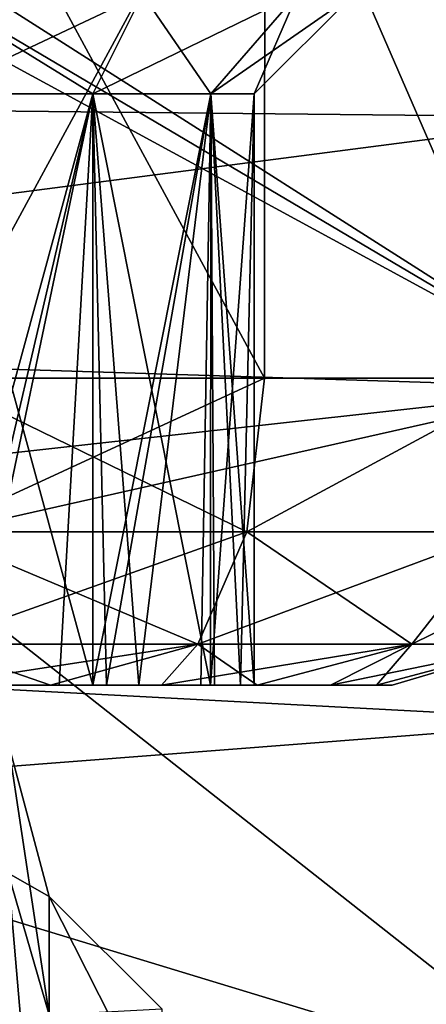
# Model space of a CAD drawing. Units: millimetres. Extents: x -44 to 44, y -76 to 60.
# Drawn here: x 26 to 29, y -40 to -34 of the extents above; entities that cross this region are included whole.
import ezdxf

# ---------------------------------------------------------------- set-up
doc = ezdxf.new("R2010")
doc.units = ezdxf.units.MM
doc.header["$LTSCALE"] = 81.481481
for name, color, linetype in [('1094', 7, 'CONTINUOUS'), ('1095', 7, 'CONTINUOUS'), ('1099', 7, 'CONTINUOUS'), ('1100', 7, 'CONTINUOUS'), ('1110', 7, 'CONTINUOUS'), ('1111', 7, 'CONTINUOUS'), ('1115', 7, 'CONTINUOUS'), ('1116', 7, 'CONTINUOUS'), ('1283', 7, 'CONTINUOUS'), ('317', 7, 'CONTINUOUS'), ('318', 7, 'CONTINUOUS'), ('364', 7, 'CONTINUOUS'), ('369', 7, 'CONTINUOUS'), ('371', 7, 'CONTINUOUS'), ('377', 7, 'CONTINUOUS'), ('453', 7, 'CONTINUOUS'), ('545', 7, 'CONTINUOUS')]:
    doc.layers.add(name, color=color, linetype=linetype)

msp = doc.modelspace()

# ---------------------------------------------------------------- linework, layer by layer
at = {"layer": '1094', "color": 31, "linetype": 'Continuous'}
for points in [[(25.5, -38, 76.4), (26.5505, -38, 76.6821), (25.5, -34.15, 76.4), (25.5, -38, 76.4)], [(25.5, -34.15, 76.4), (26.5505, -38, 76.6821), (26.55, -34.15, 76.6813), (25.5, -34.15, 76.4)], [(26.5505, -38, 76.6821), (27.3179, -38, 77.4495), (26.55, -34.15, 76.6813), (26.5505, -38, 76.6821)], [(26.55, -34.15, 76.6813), (27.3179, -38, 77.4495), (27.3187, -34.15, 77.45), (26.55, -34.15, 76.6813)], [(27.3179, -38, 77.4495), (27.6, -38, 78.5), (27.3187, -34.15, 77.45), (27.3179, -38, 77.4495)], [(27.3187, -34.15, 77.45), (27.6, -38, 78.5), (27.6, -34.15, 78.5), (27.3187, -34.15, 77.45)]]:
    msp.add_3dface(points, dxfattribs=at)
at = {"layer": '1095', "color": 31, "linetype": 'Continuous'}
for points in [[(25.5, -34.15, 76.4), (26.55, -34.15, 76.6813), (25.5, -33.5, 75.75), (25.5, -34.15, 76.4)], [(25.5, -33.5, 75.75), (26.55, -34.15, 76.6813), (26.875, -33.5, 76.1184), (25.5, -33.5, 75.75)], [(26.55, -34.15, 76.6813), (27.3187, -34.15, 77.45), (26.875, -33.5, 76.1184), (26.55, -34.15, 76.6813)], [(26.875, -33.5, 76.1184), (27.3187, -34.15, 77.45), (27.8816, -33.5, 77.125), (26.875, -33.5, 76.1184)], [(27.3187, -34.15, 77.45), (27.6, -34.15, 78.5), (27.8816, -33.5, 77.125), (27.3187, -34.15, 77.45)], [(27.8816, -33.5, 77.125), (27.6, -34.15, 78.5), (28.25, -33.5, 78.5), (27.8816, -33.5, 77.125)]]:
    msp.add_3dface(points, dxfattribs=at)
at = {"layer": '1099', "color": 31, "linetype": 'Continuous'}
for points in [[(26.5505, -38, 80.3179), (25.5, -38, 80.6), (26.55, -34.15, 80.3187), (26.5505, -38, 80.3179)], [(26.55, -34.15, 80.3187), (25.5, -38, 80.6), (25.5, -34.15, 80.6), (26.55, -34.15, 80.3187)], [(27.3187, -34.15, 79.55), (26.5505, -38, 80.3179), (26.55, -34.15, 80.3187), (27.3187, -34.15, 79.55)], [(27.3179, -38, 79.5505), (26.5505, -38, 80.3179), (27.3187, -34.15, 79.55), (27.3179, -38, 79.5505)], [(27.6, -38, 78.5), (27.3179, -38, 79.5505), (27.6, -34.15, 78.5), (27.6, -38, 78.5)], [(27.6, -34.15, 78.5), (27.3179, -38, 79.5505), (27.3187, -34.15, 79.55), (27.6, -34.15, 78.5)]]:
    msp.add_3dface(points, dxfattribs=at)
at = {"layer": '1100', "color": 31, "linetype": 'Continuous'}
for points in [[(26.55, -34.15, 80.3187), (25.5, -34.15, 80.6), (26.875, -33.5, 80.8816), (26.55, -34.15, 80.3187)], [(26.875, -33.5, 80.8816), (25.5, -34.15, 80.6), (25.5, -33.5, 81.25), (26.875, -33.5, 80.8816)], [(27.3187, -34.15, 79.55), (26.55, -34.15, 80.3187), (27.8816, -33.5, 79.875), (27.3187, -34.15, 79.55)], [(27.8816, -33.5, 79.875), (26.55, -34.15, 80.3187), (26.875, -33.5, 80.8816), (27.8816, -33.5, 79.875)], [(28.25, -33.5, 78.5), (27.6, -34.15, 78.5), (27.3187, -34.15, 79.55), (28.25, -33.5, 78.5)], [(28.25, -33.5, 78.5), (27.3187, -34.15, 79.55), (27.8816, -33.5, 79.875), (28.25, -33.5, 78.5)]]:
    msp.add_3dface(points, dxfattribs=at)
at = {"layer": '1110', "color": 31, "linetype": 'Continuous'}
for points in [[(25.5, -34.15, -27.6), (25.6537, -38, -27.5942), (26.55, -34.15, -27.3187), (25.5, -34.15, -27.6)], [(25.6537, -38, -27.5942), (26.6389, -38, -27.2641), (26.55, -34.15, -27.3187), (25.6537, -38, -27.5942)], [(26.55, -34.15, -27.3187), (26.6389, -38, -27.2641), (27.3187, -34.15, -26.55), (26.55, -34.15, -27.3187)], [(26.6389, -38, -27.2641), (27.3433, -38, -26.5052), (27.3187, -34.15, -26.55), (26.6389, -38, -27.2641)], [(27.3433, -38, -26.5052), (27.6, -38, -25.5), (27.3187, -34.15, -26.55), (27.3433, -38, -26.5052)], [(27.3187, -34.15, -26.55), (27.6, -38, -25.5), (27.6, -34.15, -25.5), (27.3187, -34.15, -26.55)]]:
    msp.add_3dface(points, dxfattribs=at)
at = {"layer": '1111', "color": 31, "linetype": 'Continuous'}
for points in [[(25.5, -34.15, -27.6), (26.55, -34.15, -27.3187), (25.5, -33.5, -28.25), (25.5, -34.15, -27.6)], [(25.5, -33.5, -28.25), (26.55, -34.15, -27.3187), (26.875, -33.5, -27.8816), (25.5, -33.5, -28.25)], [(26.55, -34.15, -27.3187), (27.3187, -34.15, -26.55), (26.875, -33.5, -27.8816), (26.55, -34.15, -27.3187)], [(26.875, -33.5, -27.8816), (27.3187, -34.15, -26.55), (27.8816, -33.5, -26.875), (26.875, -33.5, -27.8816)], [(27.3187, -34.15, -26.55), (27.6, -34.15, -25.5), (27.8816, -33.5, -26.875), (27.3187, -34.15, -26.55)], [(27.8816, -33.5, -26.875), (27.6, -34.15, -25.5), (28.25, -33.5, -25.5), (27.8816, -33.5, -26.875)]]:
    msp.add_3dface(points, dxfattribs=at)
at = {"layer": '1115', "color": 31, "linetype": 'Continuous'}
for points in [[(26.55, -34.15, -23.6813), (25.7445, -38, -23.4143), (25.5, -34.15, -23.4), (26.55, -34.15, -23.6813)], [(26.3319, -38, -23.5718), (25.7445, -38, -23.4143), (26.55, -34.15, -23.6813), (26.3319, -38, -23.5718)], [(26.8497, -38, -23.8911), (26.3319, -38, -23.5718), (26.55, -34.15, -23.6813), (26.8497, -38, -23.8911)], [(27.3187, -34.15, -24.45), (26.8497, -38, -23.8911), (26.55, -34.15, -23.6813), (27.3187, -34.15, -24.45)], [(27.2543, -38, -24.3457), (26.8497, -38, -23.8911), (27.3187, -34.15, -24.45), (27.2543, -38, -24.3457)], [(27.5116, -38, -24.8972), (27.2543, -38, -24.3457), (27.3187, -34.15, -24.45), (27.5116, -38, -24.8972)], [(27.6, -34.15, -25.5), (27.5116, -38, -24.8972), (27.3187, -34.15, -24.45), (27.6, -34.15, -25.5)], [(27.6, -38, -25.5), (27.5116, -38, -24.8972), (27.6, -34.15, -25.5), (27.6, -38, -25.5)]]:
    msp.add_3dface(points, dxfattribs=at)
at = {"layer": '1116', "color": 31, "linetype": 'Continuous'}
for points in [[(26.55, -34.15, -23.6813), (25.5, -34.15, -23.4), (26.875, -33.5, -23.1184), (26.55, -34.15, -23.6813)], [(26.875, -33.5, -23.1184), (25.5, -34.15, -23.4), (25.5, -33.5, -22.75), (26.875, -33.5, -23.1184)], [(27.3187, -34.15, -24.45), (26.55, -34.15, -23.6813), (27.8816, -33.5, -24.125), (27.3187, -34.15, -24.45)], [(27.8816, -33.5, -24.125), (26.55, -34.15, -23.6813), (26.875, -33.5, -23.1184), (27.8816, -33.5, -24.125)], [(28.25, -33.5, -25.5), (27.6, -34.15, -25.5), (27.3187, -34.15, -24.45), (28.25, -33.5, -25.5)], [(28.25, -33.5, -25.5), (27.3187, -34.15, -24.45), (27.8816, -33.5, -24.125), (28.25, -33.5, -25.5)]]:
    msp.add_3dface(points, dxfattribs=at)
at = {"layer": '1283', "color": 31, "linetype": 'Continuous'}
for points in [[(26.2674, -40.1449, 8.875), (26, -38.3755, 5.0003), (26.2674, -39.3741, 5), (26.2674, -40.1449, 8.875)], [(26, -38.3755, 5.0003), (26, -39.2233, 0.7404), (26.2674, -39.3741, 5), (26, -38.3755, 5.0003)], [(26, -39.2235, 9.2602), (26, -38.3755, 5.0003), (26.2674, -40.1449, 8.875), (26, -39.2235, 9.2602)], [(26.2674, -40.1449, 1.125), (26, -39.2233, 0.7404), (26.2674, -42.3399, -2.1601), (26.2674, -40.1449, 1.125)], [(26.2674, -39.3741, 5), (26, -39.2233, 0.7404), (26.2674, -40.1449, 1.125), (26.2674, -39.3741, 5)], [(26, -39.2233, 0.7404), (26, -41.6379, -2.8706), (26.2674, -42.3399, -2.1601), (26, -39.2233, 0.7404)], [(26.2674, -42.3399, 12.1601), (26, -39.2235, 9.2602), (26.2674, -40.1449, 8.875), (26.2674, -42.3399, 12.1601)], [(26, -41.6383, 12.871), (26, -39.2235, 9.2602), (26.2674, -42.3399, 12.1601), (26, -41.6383, 12.871)], [(27, -40.822, 8.5945), (26.2674, -39.3741, 5), (27, -40.1071, 5), (27, -40.822, 8.5945)], [(26.2674, -40.1449, 8.875), (26.2674, -39.3741, 5), (27, -40.822, 8.5945), (26.2674, -40.1449, 8.875)], [(26.2674, -39.3741, 5), (26.2674, -40.1449, 1.125), (27, -40.1071, 5), (26.2674, -39.3741, 5)]]:
    msp.add_3dface(points, dxfattribs=at)
at = {"layer": '317', "color": 31, "linetype": 'Continuous'}
for points in [[(29.8477, -36.0427, -6.2599), (25.7318, -33.4194, -2.373), (29.8477, -33.0084, -0.9926), (29.8477, -36.0427, -6.2599)], [(25.711, -33.5971, -2.7505), (25.7318, -33.4194, -2.373), (29.8477, -36.0427, -6.2599), (25.711, -33.5971, -2.7505)], [(25.6821, -33.7764, -3.1103), (25.711, -33.5971, -2.7505), (29.8477, -36.0427, -6.2599), (25.6821, -33.7764, -3.1103)], [(25.2569, -37.0763, -7.6169), (25.6821, -33.7764, -3.1103), (29.8477, -36.0427, -6.2599), (25.2569, -37.0763, -7.6169)], [(29.8477, -40.6936, -10.1766), (25.2569, -37.0763, -7.6169), (29.8477, -36.0427, -6.2599), (29.8477, -40.6936, -10.1766)], [(25.0848, -39.2438, -9.4415), (25.2569, -37.0763, -7.6169), (29.8477, -40.6936, -10.1766), (25.0848, -39.2438, -9.4415)], [(24.9479, -41.6672, -10.8923), (25.0848, -39.2438, -9.4415), (29.8477, -40.6936, -10.1766), (24.9479, -41.6672, -10.8923)]]:
    msp.add_3dface(points, dxfattribs=at)
at = {"layer": '318', "color": 31, "linetype": 'Continuous'}
for points in [[(20.9837, -34.2097, 14.2221), (29.8477, -33.007, 10.9885), (23.8951, -32.3441, 9.5713), (20.9837, -34.2097, 14.2221)], [(29.8477, -34.3005, 13.7668), (29.8477, -33.007, 10.9885), (20.9837, -34.2097, 14.2221), (29.8477, -34.3005, 13.7668)], [(18.9284, -35.7196, 16.4678), (29.8477, -34.3005, 13.7668), (20.9837, -34.2097, 14.2221), (18.9284, -35.7196, 16.4678)], [(29.8477, -36.0633, 16.2844), (29.8477, -34.3005, 13.7668), (18.9284, -35.7196, 16.4678), (29.8477, -36.0633, 16.2844)], [(16.6057, -37.5295, 18.4548), (29.8477, -36.0633, 16.2844), (18.9284, -35.7196, 16.4678), (16.6057, -37.5295, 18.4548)], [(29.8477, -38.2316, 18.4501), (29.8477, -36.0633, 16.2844), (16.6057, -37.5295, 18.4548), (29.8477, -38.2316, 18.4501)], [(14.2635, -39.4362, 20.0332), (29.8477, -38.2316, 18.4501), (16.6057, -37.5295, 18.4548), (14.2635, -39.4362, 20.0332)], [(29.8477, -40.7515, 20.2101), (29.8477, -38.2316, 18.4501), (14.2635, -39.4362, 20.0332), (29.8477, -40.7515, 20.2101)], [(12.0937, -41.2753, 21.1981), (29.8477, -40.7515, 20.2101), (14.2635, -39.4362, 20.0332), (12.0937, -41.2753, 21.1981)]]:
    msp.add_3dface(points, dxfattribs=at)
at = {"layer": '364', "color": 31, "linetype": 'Continuous'}
for points in [[(25.5, -38, -22.5), (25.7445, -38, -23.4143), (26.2749, -38, -22.6018), (25.5, -38, -22.5)], [(25.5, -38, -28.5), (26.2746, -38, -28.3982), (25.6537, -38, -27.5942), (25.5, -38, -28.5)], [(25.6537, -38, -27.5942), (26.2746, -38, -28.3982), (26.6389, -38, -27.2641), (25.6537, -38, -27.5942)], [(25.7445, -38, -23.4143), (26.3319, -38, -23.5718), (26.2749, -38, -22.6018), (25.7445, -38, -23.4143)], [(26.2746, -38, -28.3982), (26.9983, -38, -28.099), (26.6389, -38, -27.2641), (26.2746, -38, -28.3982)], [(26.3319, -38, -23.5718), (26.8497, -38, -23.8911), (26.2749, -38, -22.6018), (26.3319, -38, -23.5718)], [(26.2749, -38, -22.6018), (26.8497, -38, -23.8911), (26.9984, -38, -22.9011), (26.2749, -38, -22.6018)], [(26.6389, -38, -27.2641), (26.9983, -38, -28.099), (27.3433, -38, -26.5052), (26.6389, -38, -27.2641)], [(26.8497, -38, -23.8911), (27.2543, -38, -24.3457), (26.9984, -38, -22.9011), (26.8497, -38, -23.8911)], [(26.9983, -38, -28.099), (27.6201, -38, -27.6224), (27.3433, -38, -26.5052), (26.9983, -38, -28.099)], [(27.2543, -38, -24.3457), (27.5116, -38, -24.8972), (26.9984, -38, -22.9011), (27.2543, -38, -24.3457)], [(26.9984, -38, -22.9011), (27.5116, -38, -24.8972), (27.62, -38, -23.3776), (26.9984, -38, -22.9011)], [(27.6201, -38, -27.6224), (27.6, -38, -25.5), (27.3433, -38, -26.5052), (27.6201, -38, -27.6224)], [(27.5116, -38, -24.8972), (27.6, -38, -25.5), (27.62, -38, -23.3776), (27.5116, -38, -24.8972)], [(27.62, -38, -23.3776), (27.6, -38, -25.5), (27.6201, -38, -27.6224), (27.62, -38, -23.3776)], [(28.0972, -38, -23.9989), (27.62, -38, -23.3776), (28.0973, -38, -27.0009), (28.0972, -38, -23.9989)], [(28.0973, -38, -27.0009), (27.62, -38, -23.3776), (27.6201, -38, -27.6224), (28.0973, -38, -27.0009)], [(28.3973, -38, -24.7227), (28.0972, -38, -23.9989), (28.0973, -38, -27.0009), (28.3973, -38, -24.7227)], [(28.3974, -38, -26.2769), (28.3973, -38, -24.7227), (28.0973, -38, -27.0009), (28.3974, -38, -26.2769)], [(28.4998, -38, -25.4997), (28.3973, -38, -24.7227), (28.3974, -38, -26.2769), (28.4998, -38, -25.4997)]]:
    msp.add_3dface(points, dxfattribs=at)
at = {"layer": '369', "color": 31, "linetype": 'Continuous'}
for points in [[(25.5, -36, -30.5), (25.5, -32, -30.5), (27.6704, -32, -30.0039), (25.5, -36, -30.5)], [(27.6686, -36, -30.0053), (25.5, -36, -30.5), (27.6704, -32, -30.0039), (27.6686, -36, -30.0053)], [(25.5, -36, -20.5), (27.6688, -36, -20.9949), (25.5, -32, -20.5), (25.5, -36, -20.5)], [(25.5, -32, -20.5), (27.6688, -36, -20.9949), (27.6704, -32, -20.9961), (25.5, -32, -20.5)], [(29.4088, -36, -28.6179), (27.6686, -36, -30.0053), (27.6704, -32, -30.0039), (29.4088, -36, -28.6179)], [(27.6688, -36, -20.9949), (29.409, -36, -22.3823), (27.6704, -32, -20.9961), (27.6688, -36, -20.9949)], [(29.4084, -32, -28.6175), (29.4088, -36, -28.6179), (27.6704, -32, -30.0039), (29.4084, -32, -28.6175)], [(27.6704, -32, -20.9961), (29.409, -36, -22.3823), (29.4084, -32, -22.3825), (27.6704, -32, -20.9961)]]:
    msp.add_3dface(points, dxfattribs=at)
at = {"layer": '371', "color": 31, "linetype": 'Continuous'}
for points in [[(26.2749, -38, 81.3982), (25.5, -38, 81.5), (26.5505, -38, 80.3179), (26.2749, -38, 81.3982)], [(26.5505, -38, 80.3179), (25.5, -38, 81.5), (25.5, -38, 80.6), (26.5505, -38, 80.3179)], [(25.5, -38, 75.5), (26.2746, -38, 75.6018), (25.5, -38, 76.4), (25.5, -38, 75.5)], [(25.5, -38, 76.4), (26.2746, -38, 75.6018), (26.5505, -38, 76.6821), (25.5, -38, 76.4)], [(26.2746, -38, 75.6018), (26.9983, -38, 75.901), (26.5505, -38, 76.6821), (26.2746, -38, 75.6018)], [(26.9984, -38, 81.0989), (26.2749, -38, 81.3982), (26.5505, -38, 80.3179), (26.9984, -38, 81.0989)], [(27.3179, -38, 79.5505), (26.9984, -38, 81.0989), (26.5505, -38, 80.3179), (27.3179, -38, 79.5505)], [(26.5505, -38, 76.6821), (26.9983, -38, 75.901), (27.3179, -38, 77.4495), (26.5505, -38, 76.6821)], [(26.9983, -38, 75.901), (27.6201, -38, 76.3776), (27.3179, -38, 77.4495), (26.9983, -38, 75.901)], [(27.62, -38, 80.6224), (26.9984, -38, 81.0989), (27.6, -38, 78.5), (27.62, -38, 80.6224)], [(27.6, -38, 78.5), (26.9984, -38, 81.0989), (27.3179, -38, 79.5505), (27.6, -38, 78.5)], [(27.6201, -38, 76.3776), (27.6, -38, 78.5), (27.3179, -38, 77.4495), (27.6201, -38, 76.3776)], [(27.6201, -38, 76.3776), (27.62, -38, 80.6224), (27.6, -38, 78.5), (27.6201, -38, 76.3776)], [(28.0972, -38, 80.0011), (27.62, -38, 80.6224), (28.0973, -38, 76.9991), (28.0972, -38, 80.0011)], [(28.0973, -38, 76.9991), (27.62, -38, 80.6224), (27.6201, -38, 76.3776), (28.0973, -38, 76.9991)], [(28.3973, -38, 79.2773), (28.0972, -38, 80.0011), (28.0973, -38, 76.9991), (28.3973, -38, 79.2773)], [(28.3974, -38, 77.7231), (28.3973, -38, 79.2773), (28.0973, -38, 76.9991), (28.3974, -38, 77.7231)], [(28.4998, -38, 78.5003), (28.3973, -38, 79.2773), (28.3974, -38, 77.7231), (28.4998, -38, 78.5003)]]:
    msp.add_3dface(points, dxfattribs=at)
at = {"layer": '377', "color": 31, "linetype": 'Continuous'}
for points in [[(25.5, -36, 73.5), (25.5, -32, 73.5), (27.6704, -32, 73.9961), (25.5, -36, 73.5)], [(27.6686, -36, 73.9947), (25.5, -36, 73.5), (27.6704, -32, 73.9961), (27.6686, -36, 73.9947)], [(25.5, -36, 83.5), (27.6688, -36, 83.0051), (25.5, -32, 83.5), (25.5, -36, 83.5)], [(25.5, -32, 83.5), (27.6688, -36, 83.0051), (27.6704, -32, 83.0039), (25.5, -32, 83.5)], [(29.4088, -36, 75.3821), (27.6686, -36, 73.9947), (27.6704, -32, 73.9961), (29.4088, -36, 75.3821)], [(27.6688, -36, 83.0051), (29.409, -36, 81.6177), (27.6704, -32, 83.0039), (27.6688, -36, 83.0051)], [(29.4084, -32, 75.3825), (29.4088, -36, 75.3821), (27.6704, -32, 73.9961), (29.4084, -32, 75.3825)], [(27.6704, -32, 83.0039), (29.409, -36, 81.6177), (29.4084, -32, 81.6175), (27.6704, -32, 83.0039)]]:
    msp.add_3dface(points, dxfattribs=at)
at = {"layer": '453', "color": 31, "linetype": 'Continuous'}
for points in [[(25.5, -36, 73.5), (27.6686, -36, 73.9947), (25.5, -37, 73.768), (25.5, -36, 73.5)], [(27.6686, -36, 73.9947), (27.5532, -37, 74.2366), (25.5, -37, 73.768), (27.6686, -36, 73.9947)], [(27.6688, -36, 83.0051), (25.5, -36, 83.5), (27.5532, -37, 82.7634), (27.6688, -36, 83.0051)], [(25.5, -36, 83.5), (25.5, -37, 83.232), (27.5532, -37, 82.7634), (25.5, -36, 83.5)], [(27.6686, -36, 73.9947), (29.4088, -36, 75.3821), (27.5532, -37, 74.2366), (27.6686, -36, 73.9947)], [(29.4088, -36, 75.3821), (29.1997, -37, 75.5496), (27.5532, -37, 74.2366), (29.4088, -36, 75.3821)], [(29.409, -36, 81.6177), (27.6688, -36, 83.0051), (27.5532, -37, 82.7634), (29.409, -36, 81.6177)], [(29.409, -36, 81.6177), (27.5532, -37, 82.7634), (29.1997, -37, 81.4504), (29.409, -36, 81.6177)], [(25.5, -37, 83.232), (25.5, -37.7326, 82.4991), (27.2351, -37.7326, 82.103), (25.5, -37, 83.232)], [(25.5, -37, 83.232), (27.2351, -37.7326, 82.103), (27.5532, -37, 82.7634), (25.5, -37, 83.232)], [(27.2351, -37.7326, 74.897), (25.5, -37.7326, 74.5009), (27.5532, -37, 74.2366), (27.2351, -37.7326, 74.897)], [(27.5532, -37, 74.2366), (25.5, -37.7326, 74.5009), (25.5, -37, 73.768), (27.5532, -37, 74.2366)], [(27.2351, -37.7326, 82.103), (28.6266, -37.7326, 80.9934), (27.5532, -37, 82.7634), (27.2351, -37.7326, 82.103)], [(28.6266, -37.7326, 76.0066), (27.2351, -37.7326, 74.897), (29.1997, -37, 75.5496), (28.6266, -37.7326, 76.0066)], [(29.1997, -37, 75.5496), (27.2351, -37.7326, 74.897), (27.5532, -37, 74.2366), (29.1997, -37, 75.5496)], [(27.5532, -37, 82.7634), (28.6266, -37.7326, 80.9934), (29.1997, -37, 81.4504), (27.5532, -37, 82.7634)], [(28.6266, -37.7326, 80.9934), (29.3988, -37.7326, 79.3899), (29.1997, -37, 81.4504), (28.6266, -37.7326, 80.9934)], [(29.3988, -37.7326, 77.6101), (28.6266, -37.7326, 76.0066), (30.1134, -37, 77.447), (29.3988, -37.7326, 77.6101)], [(30.1134, -37, 77.447), (28.6266, -37.7326, 76.0066), (29.1997, -37, 75.5496), (30.1134, -37, 77.447)], [(25.5, -38, 81.5), (26.2749, -38, 81.3982), (25.5, -37.7326, 82.4991), (25.5, -38, 81.5)], [(25.5, -37.7326, 82.4991), (26.2749, -38, 81.3982), (27.2351, -37.7326, 82.103), (25.5, -37.7326, 82.4991)], [(26.2746, -38, 75.6018), (25.5, -38, 75.5), (27.2351, -37.7326, 74.897), (26.2746, -38, 75.6018)], [(27.2351, -37.7326, 74.897), (25.5, -38, 75.5), (25.5, -37.7326, 74.5009), (27.2351, -37.7326, 74.897)], [(26.9983, -38, 75.901), (26.2746, -38, 75.6018), (27.2351, -37.7326, 74.897), (26.9983, -38, 75.901)], [(26.2749, -38, 81.3982), (26.9984, -38, 81.0989), (27.2351, -37.7326, 82.103), (26.2749, -38, 81.3982)], [(27.6201, -38, 76.3776), (26.9983, -38, 75.901), (28.6266, -37.7326, 76.0066), (27.6201, -38, 76.3776)], [(28.6266, -37.7326, 76.0066), (26.9983, -38, 75.901), (27.2351, -37.7326, 74.897), (28.6266, -37.7326, 76.0066)], [(26.9984, -38, 81.0989), (27.62, -38, 80.6224), (27.2351, -37.7326, 82.103), (26.9984, -38, 81.0989)], [(27.2351, -37.7326, 82.103), (27.62, -38, 80.6224), (28.6266, -37.7326, 80.9934), (27.2351, -37.7326, 82.103)], [(27.62, -38, 80.6224), (28.0972, -38, 80.0011), (28.6266, -37.7326, 80.9934), (27.62, -38, 80.6224)], [(28.0973, -38, 76.9991), (27.6201, -38, 76.3776), (28.6266, -37.7326, 76.0066), (28.0973, -38, 76.9991)], [(28.0972, -38, 80.0011), (28.3973, -38, 79.2773), (28.6266, -37.7326, 80.9934), (28.0972, -38, 80.0011)], [(28.3974, -38, 77.7231), (28.0973, -38, 76.9991), (29.3988, -37.7326, 77.6101), (28.3974, -38, 77.7231)], [(29.3988, -37.7326, 77.6101), (28.0973, -38, 76.9991), (28.6266, -37.7326, 76.0066), (29.3988, -37.7326, 77.6101)], [(28.3973, -38, 79.2773), (28.4998, -38, 78.5003), (29.3988, -37.7326, 79.3899), (28.3973, -38, 79.2773)], [(28.6266, -37.7326, 80.9934), (28.3973, -38, 79.2773), (29.3988, -37.7326, 79.3899), (28.6266, -37.7326, 80.9934)], [(28.4998, -38, 78.5003), (28.3974, -38, 77.7231), (29.3988, -37.7326, 77.6101), (28.4998, -38, 78.5003)], [(29.3988, -37.7326, 79.3899), (28.4998, -38, 78.5003), (29.3988, -37.7326, 77.6101), (29.3988, -37.7326, 79.3899)]]:
    msp.add_3dface(points, dxfattribs=at)
at = {"layer": '545', "color": 31, "linetype": 'Continuous'}
for points in [[(25.5, -36, -30.5), (27.6686, -36, -30.0053), (25.5, -37, -30.232), (25.5, -36, -30.5)], [(27.6686, -36, -30.0053), (27.5532, -37, -29.7634), (25.5, -37, -30.232), (27.6686, -36, -30.0053)], [(27.6688, -36, -20.9949), (25.5, -36, -20.5), (27.5532, -37, -21.2366), (27.6688, -36, -20.9949)], [(25.5, -36, -20.5), (25.5, -37, -20.768), (27.5532, -37, -21.2366), (25.5, -36, -20.5)], [(27.6686, -36, -30.0053), (29.4088, -36, -28.6179), (27.5532, -37, -29.7634), (27.6686, -36, -30.0053)], [(29.4088, -36, -28.6179), (29.1997, -37, -28.4504), (27.5532, -37, -29.7634), (29.4088, -36, -28.6179)], [(29.409, -36, -22.3823), (27.6688, -36, -20.9949), (27.5532, -37, -21.2366), (29.409, -36, -22.3823)], [(29.409, -36, -22.3823), (27.5532, -37, -21.2366), (29.1997, -37, -22.5496), (29.409, -36, -22.3823)], [(25.5, -37, -20.768), (25.5, -37.7326, -21.5009), (27.2351, -37.7326, -21.897), (25.5, -37, -20.768)], [(25.5, -37, -20.768), (27.2351, -37.7326, -21.897), (27.5532, -37, -21.2366), (25.5, -37, -20.768)], [(27.2351, -37.7326, -29.103), (25.5, -37.7326, -29.4991), (27.5532, -37, -29.7634), (27.2351, -37.7326, -29.103)], [(27.5532, -37, -29.7634), (25.5, -37.7326, -29.4991), (25.5, -37, -30.232), (27.5532, -37, -29.7634)], [(27.2351, -37.7326, -21.897), (28.6266, -37.7326, -23.0066), (27.5532, -37, -21.2366), (27.2351, -37.7326, -21.897)], [(28.6266, -37.7326, -27.9934), (27.2351, -37.7326, -29.103), (29.1997, -37, -28.4504), (28.6266, -37.7326, -27.9934)], [(29.1997, -37, -28.4504), (27.2351, -37.7326, -29.103), (27.5532, -37, -29.7634), (29.1997, -37, -28.4504)], [(27.5532, -37, -21.2366), (28.6266, -37.7326, -23.0066), (29.1997, -37, -22.5496), (27.5532, -37, -21.2366)], [(28.6266, -37.7326, -23.0066), (29.3988, -37.7326, -24.6101), (29.1997, -37, -22.5496), (28.6266, -37.7326, -23.0066)], [(29.3988, -37.7326, -26.3899), (28.6266, -37.7326, -27.9934), (30.1134, -37, -26.553), (29.3988, -37.7326, -26.3899)], [(30.1134, -37, -26.553), (28.6266, -37.7326, -27.9934), (29.1997, -37, -28.4504), (30.1134, -37, -26.553)], [(25.5, -38, -22.5), (26.2749, -38, -22.6018), (25.5, -37.7326, -21.5009), (25.5, -38, -22.5)], [(25.5, -37.7326, -21.5009), (26.2749, -38, -22.6018), (27.2351, -37.7326, -21.897), (25.5, -37.7326, -21.5009)], [(26.2746, -38, -28.3982), (25.5, -38, -28.5), (27.2351, -37.7326, -29.103), (26.2746, -38, -28.3982)], [(27.2351, -37.7326, -29.103), (25.5, -38, -28.5), (25.5, -37.7326, -29.4991), (27.2351, -37.7326, -29.103)], [(26.9983, -38, -28.099), (26.2746, -38, -28.3982), (27.2351, -37.7326, -29.103), (26.9983, -38, -28.099)], [(26.2749, -38, -22.6018), (26.9984, -38, -22.9011), (27.2351, -37.7326, -21.897), (26.2749, -38, -22.6018)], [(27.6201, -38, -27.6224), (26.9983, -38, -28.099), (28.6266, -37.7326, -27.9934), (27.6201, -38, -27.6224)], [(28.6266, -37.7326, -27.9934), (26.9983, -38, -28.099), (27.2351, -37.7326, -29.103), (28.6266, -37.7326, -27.9934)], [(26.9984, -38, -22.9011), (27.62, -38, -23.3776), (27.2351, -37.7326, -21.897), (26.9984, -38, -22.9011)], [(27.2351, -37.7326, -21.897), (27.62, -38, -23.3776), (28.6266, -37.7326, -23.0066), (27.2351, -37.7326, -21.897)], [(27.62, -38, -23.3776), (28.0972, -38, -23.9989), (28.6266, -37.7326, -23.0066), (27.62, -38, -23.3776)], [(28.0973, -38, -27.0009), (27.6201, -38, -27.6224), (28.6266, -37.7326, -27.9934), (28.0973, -38, -27.0009)], [(28.0972, -38, -23.9989), (28.3973, -38, -24.7227), (28.6266, -37.7326, -23.0066), (28.0972, -38, -23.9989)], [(28.3974, -38, -26.2769), (28.0973, -38, -27.0009), (29.3988, -37.7326, -26.3899), (28.3974, -38, -26.2769)], [(29.3988, -37.7326, -26.3899), (28.0973, -38, -27.0009), (28.6266, -37.7326, -27.9934), (29.3988, -37.7326, -26.3899)], [(28.3973, -38, -24.7227), (28.4998, -38, -25.4997), (29.3988, -37.7326, -24.6101), (28.3973, -38, -24.7227)], [(28.6266, -37.7326, -23.0066), (28.3973, -38, -24.7227), (29.3988, -37.7326, -24.6101), (28.6266, -37.7326, -23.0066)], [(28.4998, -38, -25.4997), (28.3974, -38, -26.2769), (29.3988, -37.7326, -26.3899), (28.4998, -38, -25.4997)], [(29.3988, -37.7326, -24.6101), (28.4998, -38, -25.4997), (29.3988, -37.7326, -26.3899), (29.3988, -37.7326, -24.6101)]]:
    msp.add_3dface(points, dxfattribs=at)

doc.saveas('drawing.dxf')
